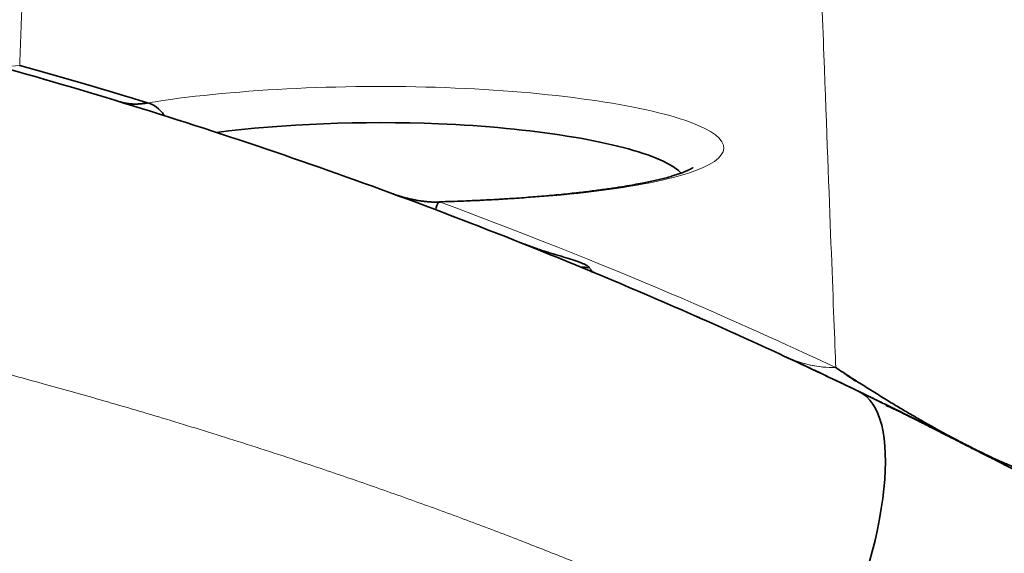
# Model space of a CAD drawing. Units: millimetres. Extents: x 162 to 831, y 19 to 588.
# Drawn here: x 340 to 347, y 33 to 36 of the extents above; entities that cross this region are included whole.
import ezdxf

# ---------------------------------------------------------------- set-up
doc = ezdxf.new("R2010")
doc.units = ezdxf.units.MM
doc.layers.add('1', color=7, linetype='Continuous', true_color=0xffffff)

msp = doc.modelspace()

# ---------------------------------------------------------------- linework, layer by layer
at = {"layer": '1', "color": 18, "linetype": 'Continuous', "lineweight": 35}
for p, q in [((340.5532478112296, 35.72830002469107), (340.5568071403841, 35.72726578853133)), ((340.5617655556782, 35.72582068087737), (340.5547704364374, 35.72785401952969)), ((343.2939221177567, 34.80766445877909), (343.3032459572879, 34.80409584023936)), ((344.2314130851646, 34.43362807939421), (344.2342154449375, 34.43255051352565)), ((344.2354121014041, 34.43400242100996), (344.2394739916753, 34.431998844597))]:
    msp.add_line(p, q, dxfattribs=at)
for centre, major_axis, ratio, start_param, end_param in [((341.2359208065534, 35.32700626632224), (-0.04085617938042757, 0.2466389519245375), 0.6650851645010201, 5.313823416658916, 6.039083531283404), ((343.2067097960696, 34.65695580807987), (-0.006845395677379504, 0.2499062635429935), 0.1785722585737742, 6.130978035709433, 6.937648256958735), ((343.6767096982384, 34.38958897347376), (-0.09272691271602053, -0.2321674388413576), 0.4652623655497858, 3.141592653583074, 3.234047108132303), ((344.1603242699032, 34.21751695039804), (-0.2288562032267495, 0.1006222552154182), 0.997804239370826, 4.935760013745488, 5.177554424150903), ((345.1483156153243, 31.82973006035064), (-0.8703949632899513, -1.800670044144536), 0.3263768906765438, 1.669817552087999, 3.141592653589788), ((346.8369491020637, 32.99640890870992), (0.09223822465073417, 0.1774601642997118), 0.8432944315335066, 0, 0.09106189031507274)]:
    msp.add_ellipse(centre, major_axis=major_axis, ratio=ratio, start_param=start_param, end_param=end_param, dxfattribs=at)
at = {"layer": '1', "color": 8, "linetype": 'Continuous', "lineweight": 18}
for centre, major_axis, ratio, start_param, end_param in [((345.8647445917931, 34.58860063264058), (0.3369524643756086, 0.7255777261956188), 0.9862605804078352, 3.141592653589793, 3.58165878977078), ((345.8647417813871, 34.58867058067263), (-0.3369431499265275, -0.7255820516782302), 0.9862568362961941, 0, 0.3402865944046882)]:
    msp.add_ellipse(centre, major_axis=major_axis, ratio=ratio, start_param=start_param, end_param=end_param, dxfattribs=at)
for points, knots in [([(345.864744591784, 33.79058408185202), (345.8575665778358, 33.97036181271596), (345.8475943495185, 34.2271952602846), (345.8220614641458, 34.89733588854442), (345.8065008070903, 35.31064428588961), (345.7697910642414, 36.29550924122983), (345.7486419784478, 36.8670669698212), (345.7007553781225, 38.16957878964102), (345.6740178635907, 38.90053399528978), (345.6149544057891, 40.52232843034557), (345.5826284625193, 41.41316870755887), (345.5123881472413, 43.35452793131721), (345.4744737752333, 44.40504784835032), (345.3930566024791, 46.66483766508526), (345.349553801733, 47.87410844704672), (345.2569597715025, 50.44972014050082), (345.2078685420181, 51.81606183497514), (345.1559830981647, 53.25971057334819)], [0, 0, 0, 0, 0.125, 0.125, 0.25, 0.25, 0.375, 0.375, 0.5, 0.5, 0.625, 0.625, 0.75, 0.75, 0.875, 0.875, 1, 1, 1, 1]), ([(340.6917077246154, 44.45004651040308), (340.6908197640822, 44.42559924273271), (340.6890439765048, 44.37670838260367), (340.6863910916416, 44.30367491977979), (340.6837463648961, 44.23087020234682), (340.6811105567029, 44.15831560448294), (340.6784834633502, 44.08600545115559), (340.67586513941, 44.01394131276945), (340.6732555702631, 43.94212281801643), (340.6706547598258, 43.87055011501052), (340.6680627070491, 43.79922321197791), (340.6654794122139, 43.72814215387939), (340.6629048752449, 43.65730697509567), (340.6603390961624, 43.58671771210314), (340.6577820749609, 43.51637440007875), (340.6552338116418, 43.44627707381013), (340.6526943062049, 43.37642576745225), (340.6501635586501, 43.3068205145935), (340.6476415689775, 43.23746134823818), (340.645128337187, 43.16834830081218), (340.6426238632787, 43.09948140416181), (340.6401281472526, 43.03086068955491), (340.6376411891086, 42.96248618768094), (340.6351629888468, 42.89435792865177), (340.6326935464671, 42.82647594200195), (340.6302328619697, 42.75884025668925), (340.6277809353543, 42.69145090109521), (340.6253377666212, 42.6243079030255), (340.6229033557702, 42.55741128971053), (340.6204777028013, 42.4907610878059), (340.6180608077146, 42.42435732339283), (340.6156526705101, 42.35820002197871), (340.6132532911877, 42.29228920849754), (340.6108626697476, 42.22662490731048), (340.6084808061895, 42.16120714220622), (340.6061077005136, 42.09603593640171), (340.6037433527199, 42.03111131254237), (340.6013877628084, 41.96643329270272), (340.599040930779, 41.90200189838696), (340.5967028566317, 41.83781715052937), (340.5943735403667, 41.77387906949468), (340.5920529819838, 41.7101876750789), (340.589741181483, 41.64674298650939), (340.5874381388645, 41.58354502244586), (340.585143854128, 41.52059380098036), (340.5828583272738, 41.45788933963817), (340.5805815583016, 41.39543165537815), (340.5783135472117, 41.33322076459314), (340.5760542940039, 41.27125668311074), (340.5738037986783, 41.2095394261935), (340.5715620612348, 41.14806900853976), (340.5693290816735, 41.08684544428381), (340.5671048599943, 41.02586874699668), (340.5648893961974, 40.96513892968643), (340.5626826902825, 40.90465600479887), (340.5604847422499, 40.84441998421797), (340.5582955520994, 40.78443087926631), (340.556115119831, 40.72468870070578), (340.5539434454449, 40.6651934587378), (340.5517805289408, 40.60594516300418), (340.5496263703189, 40.54694382258738), (340.5474809695792, 40.48818944601111), (340.5453443267217, 40.42968204124087), (340.5432164417463, 40.37142161568458), (340.5410973146531, 40.31340817619271), (340.538986945442, 40.25564172905936), (340.5368853341131, 40.19812228002223), (340.5347924806663, 40.14084983426361), (340.5327083851017, 40.08382439641063), (340.5306330474193, 40.02704597053582), (340.528566467619, 39.97051456015771), (340.5265086457009, 39.9142301682413), (340.5244595816649, 39.85819279719863), (340.5224192755111, 39.80240244888925), (340.5203877272395, 39.74685912462084), (340.51836493685, 39.69156282514967), (340.5163509043427, 39.63651355068112), (340.5143456297175, 39.58171130087025), (340.5123491129745, 39.52715607482234), (340.5103613541137, 39.47284787109352), (340.508382353135, 39.41878668769098), (340.5064121100385, 39.3649725220739), (340.5044506248241, 39.31140537115373), (340.5024978974919, 39.25808523129485), (340.5005539280418, 39.20501209831505), (340.4986187164739, 39.1521859674861), (340.4966922627881, 39.09960683353428), (340.4947745669846, 39.04727469064093), (340.4928656290631, 38.99518953244301), (340.4909654490239, 38.94335135203354), (340.4890740268668, 38.89176014196229), (340.4871913625918, 38.8404158942363), (340.485317456199, 38.78931860032026), (340.4834523076884, 38.73846825113731), (340.4815959170599, 38.68786483706941), (340.4797482843136, 38.63750834795793), (340.4779094094494, 38.58739877310424), (340.4760792924674, 38.53753610127024), (340.4742579333675, 38.48792032067887), (340.4724453321498, 38.4385514190147), (340.4706414888143, 38.38942938342456), (340.4688464033609, 38.34055420051781), (340.4670600757897, 38.29192585636736), (340.4652825061006, 38.24354433650979), (340.4635136942937, 38.19540962594616), (340.461753640369, 38.14752170914247), (340.4600023443264, 38.09988057003017), (340.4582598061659, 38.05248619200693), (340.4565260258876, 38.00533855793691), (340.4548010034915, 37.95843765015157), (340.4530847389775, 37.91178345045007), (340.4513772323457, 37.86537594009992), (340.449678483596, 37.81921509983752), (340.4479884927285, 37.77330090986871), (340.4463072597432, 37.72763334986932), (340.44463478464, 37.68221239898585), (340.442971067419, 37.63703803583579), (340.4413161080801, 37.59211023850845), (340.4396699066234, 37.5474289845655), (340.4380324630488, 37.50299425104125), (340.4364037773564, 37.45880601444362), (340.4347838495461, 37.41486425075443), (340.433172679618, 37.37116893543006), (340.4315702675721, 37.3277200434021), (340.4299766134083, 37.28451754907773), (340.4283917171266, 37.24156142634055), (340.4268155787271, 37.19885164855087), (340.4252481982098, 37.15638818854656), (340.4236895755746, 37.11417101864343), (340.4221397108216, 37.07220011063585), (340.4205986039507, 37.03047543579744), (340.419066254962, 36.98899696488142), (340.4175426638555, 36.94776466812157), (340.4160278306311, 36.90677851523225), (340.4145217552888, 36.86603847540957), (340.4130244378288, 36.82554451733154), (340.4115358782508, 36.78529660915885), (340.4100560765551, 36.7452947185355), (340.4085850327414, 36.70553881258923), (340.4071227468099, 36.6660288579321), (340.4056692187606, 36.62676482066129), (340.4042244485935, 36.58774666635944), (340.4027884363085, 36.54897436009543), (340.4013611819056, 36.51044786642474), (340.3999426853849, 36.47216714939032), (340.3985329467463, 36.43413217252296), (340.39713196599, 36.39634289884204), (340.3957397431157, 36.35879929085578), (340.3943562781237, 36.32150131056297), (340.3929815710136, 36.28444891944909), (340.3916156217862, 36.24764207850448), (340.3902584304396, 36.21108074815815), (340.3889099969796, 36.17476488852873), (340.3875703213853, 36.13869445849002), (340.3862394037344, 36.10286941916029), (340.3849172437376, 36.06728972088734), (340.3836038424736, 36.03195535181052), (340.3822991959177, 35.99686615667102), (340.381003319087, 35.96202251286743), (340.3797161559501, 35.92742280796529), (340.3784379155703, 35.89307285159612), (340.3771678178926, 35.85895075786486), (340.3763283904387, 35.83640717113209), (340.3759087089586, 35.82513624378385)], [0, 0, 0, 0, 0.006286730121755544, 0.0125725151454909, 0.0188573550846248, 0.02514124995255064, 0.03142419976267176, 0.0377062045284206, 0.04398726426320913, 0.05026737898047792, 0.05654654869365083, 0.06282477341617708, 0.06910205316150052, 0.07537838794307809, 0.08165377777436539, 0.08792822266882884, 0.09420172263993963, 0.1004742777011797, 0.1067458878660292, 0.113016553147978, 0.1192862735605307, 0.125555049117177, 0.1318228798314298, 0.1380897657168113, 0.1443557067868219, 0.1506207030550167, 0.1568847545348961, 0.1631478612400279, 0.1694100231839482, 0.1756712403802044, 0.1819315128423508, 0.1881908405839577, 0.1944492236185955, 0.2007066619598273, 0.20696315562126, 0.213218704616449, 0.2194733089590166, 0.2257269686625513, 0.2319796837406635, 0.238231454206958, 0.2444822800750623, 0.2507321613586007, 0.2569810980711887, 0.2632290902264958, 0.2694761378381336, 0.2757222409197683, 0.2819673994850549, 0.2882116135476525, 0.2944548831212296, 0.3006972082194641, 0.306938588856037, 0.3131790250446202, 0.3194185167989299, 0.3256570641326502, 0.3318946670594943, 0.3381313255931782, 0.3443670397474044, 0.3506018095359092, 0.3568356349724187, 0.3630685160706745, 0.3693004528444114, 0.3755314453073907, 0.381761493473356, 0.3879905973560768, 0.3942187569693182, 0.4004459723268536, 0.4066722434424643, 0.4128975703299486, 0.4191219530030803, 0.4253453914756667, 0.4315678857615213, 0.4377894358744404, 0.444010041828258, 0.4502297036367912, 0.4564484213138707, 0.4626661948733338, 0.468883024329024, 0.4750989096947987, 0.4813138509845026, 0.48752784821201, 0.4937409013911697, 0.4999530105358809, 0.5061641756600126, 0.5123743967774489, 0.5185836739020957, 0.5247920070478418, 0.5309993962286056, 0.5372058414582845, 0.5434113427508136, 0.5496159001201072, 0.5558195135801093, 0.5620221831447417, 0.5682239088279666, 0.5744246906437265, 0.5806245286059789, 0.5868234227286963, 0.593021373025833, 0.5992183795113815, 0.6054144421993132, 0.6116095611036215, 0.6178037362383066, 0.6239969676173703, 0.6301892552548182, 0.6363805991646647, 0.6425709993609315, 0.6487604558576511, 0.6549489686688539, 0.6611365378085755, 0.6673231632908767, 0.6735088451298026, 0.6796935833394128, 0.6858773779337782, 0.6920602289269684, 0.6982421363330616, 0.7044231001661446, 0.7106031204403136, 0.7167821971696591, 0.7229603303683024, 0.7291375200503355, 0.7353137662298846, 0.7414890689210784, 0.7476634281380471, 0.7538368438949212, 0.7600093162058564, 0.7661808450849918, 0.7723514305464918, 0.7785210726045164, 0.7846897712732356, 0.7908575265668296, 0.7970243384994778, 0.8031902070853738, 0.8093551323387054, 0.8155191142736838, 0.8216821529045095, 0.8278442482454103, 0.8340054003106006, 0.8401656091143129, 0.8463248746707747, 0.8524831969942311, 0.858640576098939, 0.8647970119991375, 0.870952504709104, 0.8771070542430978, 0.8832606606153903, 0.8894133238402738, 0.895565043932029, 0.9017158209049534, 0.90786565477334, 0.9140145455515003, 0.920162493253756, 0.926309497894416, 0.9324555594878161, 0.9386006780482803, 0.944744853590163, 0.9508880861277978, 0.957030375675547, 0.9631717222477668, 0.9693121258588235, 0.9754515865230992, 0.981590104254965, 0.9877276790688049, 0.9938643109790153, 1, 1, 1, 1]), ([(343.2067097960695, 34.90415820033776), (343.9188074631853, 34.92362580234896), (344.5489370963685, 34.99565650501746), (345.1860711773893, 35.19965204834645), (345.1941521446435, 35.33072018482456), (344.5665989803899, 35.55967132647766), (343.9460116536778, 35.64973035629806), (342.5333000537101, 35.70183560616736), (341.7683475721359, 35.66092610986666), (341.2359208065533, 35.57290082088086)], [0, 0, 0, 0, 0.25, 0.25, 0.5, 0.5, 0.75, 0.75, 1, 1, 1, 1]), ([(345.8191806113194, 31.725058147866), (345.7898211831185, 31.73922428147355), (345.7297890167962, 31.76819023009669), (345.6376958045028, 31.81239870506098), (345.5414030150988, 31.85811121319846), (345.4408488047389, 31.90524352584166), (345.3360155038138, 31.95377525631235), (345.2268736931209, 32.00366486137928), (345.113396797075, 32.05487447699058), (344.995556710167, 32.10736295779255), (344.8733251000935, 32.16108780745953), (344.7466731047099, 32.21600458829431), (344.6155714855535, 32.27206704223926), (344.4799906548246, 32.32922700961419), (344.339900740346, 32.38743440337441), (344.1952716421583, 32.4466371662813), (344.0460730937544, 32.50678123132349), (343.8922747243803, 32.56781047995791), (343.7338461230748, 32.62966669857229), (343.5707569055214, 32.69228953739039), (343.4029767784977, 32.75561645379884), (343.2304756224114, 32.81958271040313), (343.0532235124912, 32.88412115537362), (342.8711909859828, 32.94916283928958), (342.6843483671239, 33.01463439285504), (342.4926687397856, 33.08046790888828), (342.20338556921, 33.17774538283702), (341.8272617740126, 33.29990594671177), (341.3749505863823, 33.43996014155085), (340.9526235892331, 33.56477003789988), (340.5609434279748, 33.67545792214721), (340.2004776748046, 33.77306850446371), (339.8717162592557, 33.85858362174974), (339.5750776179443, 33.93291123558441), (339.310917060055, 33.99688322723684), (339.079532187865, 34.05124511978168), (338.8811725655962, 34.0966682319476), (338.7160340040469, 34.13369755443463), (338.5601119376202, 34.16823982649306), (338.4021779604599, 34.20272658421185), (338.2308925777583, 34.23919177378091), (338.0592665695954, 34.27488002259571), (337.8872915122317, 34.3097659832581), (337.7149673983972, 34.34385272236854), (337.5422925456369, 34.37713556258741), (337.3692657193878, 34.40961190000343), (337.1958855637803, 34.44127857209263), (337.0221507542482, 34.47213256341173), (336.8480599566079, 34.50217081637906), (336.6736118380297, 34.53139028201353), (336.498805064095, 34.55978790632844), (336.3236382995835, 34.58736063398045), (336.1481102082615, 34.61410540729131), (335.9722194529356, 34.64001916650972), (335.795964695441, 34.66509884974405), (335.6193445966276, 34.68934139296947), (335.4423578164211, 34.71274373006791), (335.2650030135832, 34.73530279266133), (335.0872788466024, 34.75701551074009), (334.909183970359, 34.77787881031313), (334.730734565618, 34.79788765807454), (334.5520153117481, 34.81703004745002), (334.3731194826307, 34.83528684493816), (334.1941282850157, 34.85265173335681), (334.0150573103888, 34.86912378266607), (333.8359157492559, 34.88470319592132), (333.6567127727404, 34.89939005093152), (333.477457566057, 34.91318445942045), (333.2981593195548, 34.9260865244039), (333.1188272311234, 34.93809635160401), (332.9394705055552, 34.94921404639203), (332.7600983547239, 34.95943971460977), (332.5807199975459, 34.96877346233921), (332.4013446599876, 34.97721539600364), (332.2219815751106, 34.98476562219368), (332.0426399829189, 34.99142424826164), (331.8633291309583, 34.99719138011992), (331.6840582721072, 35.0020671304475), (331.5048366728444, 35.00605158808669), (331.3256735824417, 35.00914493217044), (331.1465783478803, 35.01134700651619), (330.9675599853334, 35.01265890678746), (330.6281196658609, 35.01345216504401), (330.1287308621036, 35.00885669045582), (329.4701524899326, 34.99090021162631), (328.8134981990885, 34.9610552041071), (328.1587669958151, 34.91935765979493), (327.5059569656108, 34.86581684393197), (326.8548741001991, 34.80048673888214), (326.2054628816437, 34.7231945007678), (325.5580755741107, 34.63405010654493), (324.9136219109706, 34.53344461114324), (324.273357138507, 34.42171212111278), (323.6384989743195, 34.29930784614214), (323.1619244884045, 34.19838487582737), (322.831441465517, 34.12476731042339), (322.6355371171044, 34.08038334739008), (322.4132398275902, 34.02879999661316), (322.1647981303132, 33.96956048268353), (321.8904999829576, 33.90211106724557), (321.5906590751539, 33.82585455692626), (321.2656183521611, 33.74013448614472), (320.915747878732, 33.6442418018207), (320.5414450399105, 33.53741273162154), (320.1431312604851, 33.41883735261236), (319.721260807111, 33.28763244025757), (319.3178671494474, 33.15647982637947), (318.945532327037, 33.03032803653136), (318.6165010354378, 32.91468669752659), (318.3021682605856, 32.80039125868355), (318.0023418191083, 32.68780009550085), (317.7168334421785, 32.57727257729249), (317.4454659247136, 32.46914582535481), (317.1880710403123, 32.36374098966633), (316.9444899481095, 32.26136177072472), (316.7145724390596, 32.16229594366956), (316.4981783617469, 32.06681242612817), (316.2951720563661, 31.97517212466994), (316.1054406058294, 31.88759200307899), (315.9288382193647, 31.80437136262784), (315.8158029862665, 31.74980945635706), (315.7613174216866, 31.72350937109836)], [0, 0, 0, 0, 0.003267072521961597, 0.006680288174665073, 0.01023998004615745, 0.01394632980586978, 0.01779940284864116, 0.02179926041695458, 0.0259459590733745, 0.03023955014311203, 0.0346800791333083, 0.03926758513494502, 0.04400210021278789, 0.04888364878852486, 0.05391224702207344, 0.05908790219605047, 0.06441061210838597, 0.06988036447824203, 0.07549713637053376, 0.08126089364461588, 0.08717159043295342, 0.09322916865593713, 0.09943355757933903, 0.1057846734213264, 0.1122824190163698, 0.1189266835438372, 0.1257173423296095, 0.142265493056615, 0.1577004908913748, 0.1720219439819959, 0.1852300387858959, 0.1973253793148242, 0.2083088515220912, 0.218181510964968, 0.2269444915664766, 0.234598933116443, 0.2411459251054023, 0.2465864646255453, 0.2509214265879185, 0.2565387587722451, 0.2621573923032652, 0.2677777569452833, 0.2734000711340525, 0.2790245557321668, 0.2846514340130391, 0.2902809316439951, 0.2959132766684728, 0.3015486994873391, 0.3071874328393202, 0.3128297117805582, 0.3184757736632942, 0.3241258581136852, 0.3297802070087709, 0.3354390644525855, 0.3411026767514402, 0.346771292388374, 0.3524451619967959, 0.3581245383333245, 0.3638096762498426, 0.3695008326647815, 0.3751982665336506, 0.3809005611352526, 0.386601428686644, 0.3923002049517477, 0.3979968469656535, 0.4036913110665765, 0.4093835529372455, 0.4150735276464377, 0.4207611896906543, 0.4264464930359506, 0.4321293911599185, 0.4378098370938333, 0.443487783464962, 0.4491631825390483, 0.4548359862629718, 0.4605061463075925, 0.4661736141107843, 0.4718383409206626, 0.477500277839017, 0.4831593758649485, 0.4888155859387248, 0.494468858985854, 0.5001191459613881, 0.520972016991231, 0.5417757107355228, 0.5625423347985316, 0.5832838497121047, 0.6040121170124263, 0.6247388790152332, 0.6454931571521278, 0.6662772935565137, 0.687060812201336, 0.7078131537261688, 0.7285038052172194, 0.7491024183491674, 0.7546730690363431, 0.7611305999940926, 0.7684734244761597, 0.7767000003434886, 0.785808941335465, 0.7957991319184351, 0.8066698508966397, 0.8184209026930139, 0.8310527549757359, 0.8445666810949973, 0.8589649055924938, 0.8742507508530682, 0.8861426151878841, 0.8975856925313722, 0.9085810533955272, 0.919129397618723, 0.9292311013594319, 0.9388862608769513, 0.948094733230242, 0.9568561740393788, 0.9651700724663218, 0.9730357835840889, 0.9804525583180255, 0.9874195711626594, 0.9939359459075513, 1, 1, 1, 1])]:
    msp.add_open_spline(points, degree=3, knots=knots, dxfattribs=at)
at = {"layer": '1', "color": 18, "linetype": 'Continuous', "lineweight": 35}
for points, knots in [([(315.5615274408639, 33.62872552565504), (316.1671462159626, 33.92157315905816), (316.7786159197141, 34.19568860918699), (318.0129242120117, 34.70719731315739), (318.6357427032432, 34.94463536237622), (319.5783514588516, 35.27357542020005), (319.893953939112, 35.37867986241689), (320.3694483456747, 35.52954245458811), (320.5283072385296, 35.578701137497), (320.8468512444579, 35.67478491884869), (321.3258209947668, 35.81553872382831), (321.8077469564541, 35.94604100921121), (322.2909831313262, 36.06953243513684), (322.4523485166712, 36.10953699157692), (322.7748769601284, 36.18710552601068), (324.2257688938436, 36.52526477355902), (325.6722318967402, 36.76604729722384), (327.5951135516611, 36.97808573374827), (328.5551207107598, 37.05685040018029), (329.6725163426943, 37.10241330651169), (330.2305481974146, 37.11378068857093), (330.509396042076, 37.11663182124961), (330.6487777453456, 37.11735185934053), (330.71845801746, 37.11753582220651), (330.7532955055511, 37.11758383029661), (330.7707135866364, 37.11759685337028), (330.7794224640776, 37.11760058533112), (330.7831548052443, 37.11760158800489), (330.7856430249416, 37.11760212385262), (330.7869278099608, 37.11760232990047), (331.4042838368842, 37.11766948070046), (332.0264419808753, 37.10147821026887), (332.8117463298028, 37.05960339639225), (332.9691745594153, 37.0501488930938), (333.2850058314169, 37.02900780894623), (333.7600765837897, 36.99396719237752), (334.238076466232, 36.94890994635463), (334.716578459459, 36.89713907402349), (334.8761569480528, 36.87876212050087), (335.1952517252744, 36.83976958199196), (335.6739101364784, 36.77794319792767), (336.7908457547206, 36.61014332321969), (337.7481692535588, 36.42536476455092), (339.0242715879618, 36.14154784704394), (339.6621730973985, 35.98097114050984), (340.9372648141153, 35.62096815852485), (341.5744455462033, 35.42150708424461), (342.8475839131191, 34.98185573383739), (343.4835558814772, 34.74171809940189), (344.4361448956287, 34.34930613117538), (344.7534443451257, 34.21312696990412), (345.2289829173399, 34.00055576073012), (345.3873753740443, 33.92833230935862), (345.7035218799745, 33.78130248397473), (345.8613076646091, 33.70648439545265), (346.0187105786146, 33.6304001044949)], [0, 0, 0, 0, 0.06250000000000216, 0.06250000000000216, 0.1250000000000043, 0.1250000000000043, 0.1562500000000055, 0.1562500000000055, 0.1718750000000057, 0.1718750000000057, 0.1875000000000061, 0.2187500000000068, 0.2187500000000068, 0.2343750000000071, 0.2343750000000071, 0.2500000000000074, 0.3750000000000101, 0.3750000000000101, 0.4375000000000113, 0.4687500000000119, 0.4843750000000122, 0.4921875000000124, 0.4960937500000125, 0.4980468750000125, 0.4990234375000125, 0.4995117187500126, 0.4997558593750126, 0.4998779296875126, 0.4998779296875126, 0.5000000000000125, 0.5000000000000125, 0.5625000000000111, 0.5625000000000111, 0.5781250000000108, 0.5781250000000108, 0.5937500000000104, 0.6250000000000099, 0.6250000000000099, 0.6406250000000095, 0.6406250000000095, 0.6562500000000092, 0.6875000000000084, 0.7500000000000071, 0.7500000000000071, 0.8125000000000057, 0.8125000000000057, 0.8750000000000043, 0.8750000000000043, 0.9375000000000029, 0.9375000000000029, 0.9687500000000019, 0.9687500000000019, 0.984375000000001, 0.984375000000001, 1, 1, 1, 1]), ([(340.5344235882767, 35.73381858383397), (340.5344874874065, 35.73380006139371), (340.5355149051146, 35.73350223712654), (340.5398830614697, 35.73223563536821), (340.5462277978806, 35.73039467542996), (340.5519633939464, 35.72872908191884), (340.5547490533834, 35.72791975587169), (340.5555603593245, 35.72768401174995)], [0, 0, 0, 0, 0.2467714620758879, 0.5169930669238414, 0.7897965261254923, 0.9405355396911345, 1, 1, 1, 1]), ([(341.0513228930888, 35.57963882659921), (341.0542012096712, 35.5787821828272), (341.0599411640709, 35.57707385921262), (341.0687105054084, 35.57480632250135), (341.0775577851653, 35.57276354376682), (341.0864902138042, 35.57096466433009), (341.0954980889169, 35.56940281711105), (341.1045762888481, 35.56807772057653), (341.1137185775311, 35.56698703337745), (341.1229191278072, 35.56612865922687), (341.1321721279584, 35.56550014542993), (341.1414718964871, 35.56509885355926), (341.150812861065, 35.56492192466014), (341.1601895742701, 35.56496630320913), (341.169596713892, 35.56522873166126), (341.1790291053148, 35.56570580542959), (341.1884816686626, 35.56639381893127), (341.1979496388811, 35.5672893799439), (341.2074277770728, 35.56838719100669), (341.2169133001263, 35.56968828065953), (341.2263950951445, 35.57116969663434), (341.2327534079084, 35.57232549932917), (341.2359195900083, 35.57290104223485)], [0, 0, 0, 0, 0.05320719898072342, 0.106106082194992, 0.1586910928711662, 0.2109568063641011, 0.2628979393584885, 0.3145093587729312, 0.3657860903545427, 0.4167233269588838, 0.4673164365068054, 0.5175609696163741, 0.5674526669063489, 0.6169874659703322, 0.6661615080222558, 0.7149711442158329, 0.7634129416393733, 0.8114836889936037, 0.8591804019547215, 0.9065003282320253, 0.9534409523265924, 1, 1, 1, 1]), ([(341.6982519735257, 35.37465744678185), (342.1388031924325, 35.43066489431934), (342.6822239267693, 35.45335968952723), (343.8219541323098, 35.40616768887406), (344.3757707538225, 35.31593253163216), (344.7315181607606, 35.17016377474256), (344.7862630599576, 35.1378746233883), (344.8201335768209, 35.10527496600888)], [0, 0, 0, 0, 0.3886348370543371, 0.3886348370543371, 0.869692963012803, 0.869692963012803, 1, 1, 1, 1]), ([(344.9049726390907, 35.1371255641836), (344.9048853368806, 35.13711718808902), (344.9028600953679, 35.13565973012455), (344.8947619859154, 35.13074476324108), (344.8812425593027, 35.1236289941203), (344.8627485792783, 35.11507793782583), (344.8388705222969, 35.1053659872162), (344.8113601291253, 35.09541784254393), (344.7814957334073, 35.08568046421528), (344.7491676361228, 35.07608758415412), (344.714732388295, 35.06671425389226), (344.6776494547869, 35.05740648268785), (344.6379476395215, 35.04818752917406), (344.5955330326218, 35.03905057042226), (344.5479433399329, 35.02952349398192), (344.4914030822624, 35.01905330692361), (344.4217572358829, 35.00726091231935), (344.3410194306841, 34.99492187801912), (344.2494247277008, 34.98235711445791), (344.1474030265667, 34.96986167555423), (344.0304493190947, 34.95724917242585), (343.9074767575638, 34.9457761514352), (343.7804450081078, 34.9355739987653), (343.651350188762, 34.92670133740524), (343.5111014580741, 34.91869416274319), (343.3595042295795, 34.91182145818559), (343.2538672782766, 34.90830425955916), (343.1991229121433, 34.90680714796049)], [0, 0, 0, 0, 0.03157003449114805, 0.06262868525797644, 0.09059532455871462, 0.1227513518535, 0.1569772463289595, 0.1894110500940453, 0.2199567883761287, 0.2488520405044657, 0.2774929435976198, 0.3060806489092284, 0.3346153006597796, 0.3630956018770274, 0.3919025931443503, 0.4254482764918491, 0.4650045353666749, 0.5105924199923859, 0.5554458806063987, 0.604941446635255, 0.6590852277091683, 0.717880913609081, 0.7682742814036526, 0.8216560588465764, 0.8780430607937691, 0.937469759153117, 1, 1, 1, 1]), ([(343.2067097959653, 34.90416503643431), (343.2023671365091, 34.90410751655236), (343.1936416010296, 34.90399194410747), (343.180471725551, 34.90410281992453), (343.1671718178996, 34.90442408984511), (343.1537445965864, 34.90497983085374), (343.1401953725356, 34.9057675651436), (343.126528923304, 34.90679184806351), (343.1127503360101, 34.90805513356825), (343.0988647716027, 34.90956024517172), (343.084877521541, 34.91130969478492), (343.0707939844826, 34.91330585793628), (343.0566196641421, 34.91555091674086), (343.0423601608279, 34.91804686622437), (343.0280211642675, 34.92079550406683), (343.0136084451836, 34.92379842440185), (342.9991278481966, 34.92705701429576), (342.9845852783311, 34.93057243750093), (342.9699867098833, 34.93434566946882), (342.9553381092616, 34.9383773404945), (342.9406456813157, 34.94266830595367), (342.925914892578, 34.94721747278545), (342.9111541120154, 34.9520299895984), (342.8963608164248, 34.95708630946928), (342.8865396166203, 34.96065466124738), (342.8816104776762, 34.9624455729553)], [0, 0, 0, 0, 0.03941160899001728, 0.07918820161041341, 0.1193317646934759, 0.1598439820070873, 0.2007262444217065, 0.2419796602637894, 0.2836050658378602, 0.3256030361002205, 0.367973895469678, 0.4107177287609733, 0.4538343922279254, 0.4973235247037453, 0.5411845588262577, 0.585416732335951, 0.6300190994350366, 0.6749905421952828, 0.7203297820019456, 0.7660353910209113, 0.8121058036760614, 0.8585393281220838, 0.9053341576987715, 0.9524883823512549, 1, 1, 1, 1]), ([(343.7704586396421, 34.62255838971328), (343.7711784018647, 34.62227193230288), (343.772584853754, 34.62171217999381), (343.7746960512168, 34.62087382591167), (343.7767462312719, 34.62006118626695), (343.7787386290358, 34.61927310588928), (343.7806724817197, 34.61850987521728), (343.7825480200984, 34.61777142478657), (343.7843652318064, 34.61705777250874), (343.7861241707204, 34.61636891169614), (343.7878248861934, 34.61570483656974), (343.7894674489097, 34.6150655327943), (343.7910519575141, 34.61445097495085), (343.7925785571234, 34.61386111970447), (343.7940474627521, 34.61329589728473), (343.7954589970636, 34.61275519791475), (343.7968136152231, 34.61223886374634), (343.7981119706963, 34.61174666620344), (343.799354724227, 34.61127838138628), (343.8005427942522, 34.61083369777575), (343.8016752762869, 34.61041300141403), (343.8027542732208, 34.61001553419381), (343.8037655494751, 34.60964669548258), (343.8047506988723, 34.60929071432111), (343.8053207271533, 34.60908937017588), (343.8058595852373, 34.60889616668099), (343.8062534584043, 34.60875210048317), (343.8067415864404, 34.60857286490346), (343.8073543969658, 34.60834705808173), (343.8080861911199, 34.60807706064482), (343.8089408853026, 34.60776155020427), (343.8099175749613, 34.60740108132944), (343.8110167818246, 34.60699568443238), (343.8122384664412, 34.60654563127194), (343.8135827651909, 34.60605115110568), (343.81504976548, 34.60551251707071), (343.8166395830854, 34.6049300163047), (343.8183523386533, 34.60430395893873), (343.8201881646272, 34.60363467541397), (343.822147202397, 34.60292251758752), (343.8242296023913, 34.60216785872282), (343.8264355233183, 34.60137109381871), (343.8287651317174, 34.60053263982644), (343.8312186014746, 34.59965293588614), (343.8337961133607, 34.59873244355495), (343.8364978546883, 34.59777164700165), (343.8393240185366, 34.59677105332229), (343.8422748047598, 34.59573119235482), (343.8453504138722, 34.59465261848661), (343.8485510692921, 34.59353590452198), (343.8518769268993, 34.59238166708907), (343.8553284310818, 34.59119046706893), (343.858904905471, 34.58996320413974), (343.8671195641102, 34.58716163288282), (343.8798367008132, 34.58289427251631), (343.896759541955, 34.57734693397656), (343.9134345007045, 34.57199517492894), (343.9298483372406, 34.56682395659311), (343.9667531970352, 34.55538110721442), (344.0205865735246, 34.53934571871999), (344.0675017725408, 34.52511785863233), (344.0957907999812, 34.5160338335688), (344.1097800297497, 34.51140894047997), (344.1228551027029, 34.50692699648556), (344.1350166308277, 34.50257783008622), (344.146260756609, 34.49835471161687), (344.1565853881586, 34.49425391578651), (344.1659884777654, 34.4902748674674), (344.1744685084111, 34.48642011239235), (344.1820242098226, 34.4826953948473), (344.1886553158174, 34.4791094690173), (344.1943600840445, 34.47567485380092), (344.1991448950395, 34.47240505785229), (344.2029888512114, 34.46932497736793), (344.2059769392985, 34.46643195509984), (344.2071910235296, 34.46470850260097), (344.2077991105074, 34.4638452931179)], [0, 0, 0, 0, 0.003966877601704082, 0.007751480034057339, 0.01135460437350373, 0.01477717701743509, 0.01802028171203047, 0.02108519531293863, 0.02397343385544674, 0.0266868125016219, 0.02922752433438603, 0.03159824495325297, 0.03380227259768556, 0.03584371728832015, 0.03772775727477937, 0.03946098635187731, 0.04105187908182216, 0.04251139629483493, 0.04385372602437713, 0.04509707989560222, 0.04626431715156872, 0.04738297876236931, 0.04848426181094745, 0.04960082651834859, 0.05076405176913212, 0.05104079105996114, 0.05142367885867365, 0.05195561995087432, 0.05265252255631912, 0.0535212895960852, 0.05456543085237649, 0.05578695528616301, 0.05718711843933254, 0.05876675980302121, 0.06052647181479669, 0.06246669169894507, 0.06458775471931773, 0.06688992672477313, 0.06937342492019458, 0.07203843161239384, 0.07488510358960537, 0.07791357869158069, 0.08112398051567739, 0.08451642185396481, 0.08809100724518107, 0.09184783489691783, 0.09578699815087294, 0.09990858661107029, 0.1042126870195118, 0.1086993839398966, 0.1133687602934805, 0.1182208977796445, 0.1232558772054358, 0.1284737787425495, 0.1529262841189377, 0.1775728252949726, 0.202426542211696, 0.2275004437891319, 0.2528073652560849, 0.3760112831728438, 0.5016849928299348, 0.5355723859934584, 0.5692650067115247, 0.6027846627865692, 0.636153633022151, 0.6693946319619558, 0.7025307751345005, 0.735585543748924, 0.7685827477569783, 0.8015464861838475, 0.8345011036359253, 0.8674711419151169, 0.900481285711302, 0.9335563014037723, 0.9667209680825247, 1, 1, 1, 1]), ([(344.1415334738529, 34.47065961599433), (344.1413860908861, 34.47072045106268), (344.1410920053767, 34.47084184034161), (344.140396892702, 34.47112874506737), (344.1395167016271, 34.47149201502031), (344.1384333673173, 34.47193908728889), (344.1371516898065, 34.47246795723917), (344.1356703805982, 34.47307912894536), (344.1339897715229, 34.47377243338191), (344.1322561127672, 34.4744875107915), (344.1310443494486, 34.47498724588354), (344.1304996556108, 34.47521186265025)], [0, 0, 0, 0, 0.1159290437351526, 0.2313228769001738, 0.3462076428515941, 0.4606098329815427, 0.5745562740618892, 0.6880741146103568, 0.8011908100405546, 0.9139341069412692, 1, 1, 1, 1]), ([(344.2379077486882, 34.43071069452136), (344.2335296975061, 34.43253313407196), (344.2291516368955, 34.43435453280336), (344.2072612867611, 34.44345632521636), (344.1897488560066, 34.45072111483816), (344.1620020593619, 34.46220507143626), (344.1517677920955, 34.46643517707596), (344.1415334738476, 34.47065961599646)], [0, 0, 0, 0, 0.136284920344797, 0.136284920344797, 0.681424602042169, 0.681424602042169, 1, 1, 1, 1]), ([(344.9232275488989, 34.1368858471946), (344.9307558208661, 34.13356227375414), (344.945760372836, 34.12693171300923), (344.9679669102582, 34.11709995975252), (344.9826090205101, 34.11060518399819), (344.9898511908279, 34.10738985200058)], [0, 0, 0, 0, 0.3339031089243084, 0.668864364973973, 1, 1, 1, 1]), ([(345.5474674667486, 33.85421504522101), (345.5651834274324, 33.84596600861695), (345.6008399139567, 33.82933029423894), (345.6544158106096, 33.80423724002068), (345.708714323, 33.77868904067899), (345.747934378063, 33.76018340160351), (345.7690108987545, 33.75017999752332), (345.7718054418349, 33.7488529496414)], [0, 0, 0, 0, 0.2330000219200443, 0.470870002758773, 0.7136099508660003, 0.9620013636989081, 1, 1, 1, 1]), ([(345.5758945170426, 33.84070616747846), (345.5807005327618, 33.83846671107947), (345.6060956999672, 33.82662647380926), (345.6517265388326, 33.80526649728039), (345.7124390704778, 33.77671406220898), (345.7722511637949, 33.74844292597697), (345.8311704150869, 33.72045893564118), (345.8891973864071, 33.69276666423414), (345.9463351455782, 33.66537059780919), (346.0025835278704, 33.63827639393155), (346.0579524748667, 33.61148478650645), (346.1183273283647, 33.58214083473034), (346.1840013019638, 33.55005881366706), (346.2502883695747, 33.51749086636227), (346.292782613176, 33.49650533049581), (346.3115275273328, 33.48722740657102)], [0, 0, 0, 0, 0.01912923511324323, 0.1011221645052349, 0.1822269187934377, 0.2624435210475353, 0.3417719943232829, 0.4202123617204732, 0.4977646464377027, 0.5744288718304675, 0.6502050614710162, 0.7250932392083597, 0.8234818279702085, 0.9220151882924073, 1, 1, 1, 1]), ([(346.000397463677, 33.69836317951728), (345.9966618642017, 33.70082955294188), (345.9859399697957, 33.70793096896286), (345.9682742268793, 33.71974005436265), (345.9474303829955, 33.73384776414821), (345.9266490827999, 33.74809261376316), (345.9059358098327, 33.76248196222265), (345.8852839850297, 33.77700792185356), (345.8715924769168, 33.78680872784807), (345.8647417391987, 33.79171269830487)], [0, 0, 0, 0, 0.08142613720617004, 0.2339646635817418, 0.3867256836147477, 0.5397094619271088, 0.6929162636741777, 0.8463463544175006, 1, 1, 1, 1]), ([(346.0187105786146, 33.6304001044949), (346.0289624194031, 33.62544108441884), (346.0494049462976, 33.61555262600761), (346.0798614654917, 33.60077390995636), (346.1100491420304, 33.58609242559866), (346.139960170211, 33.57150954393505), (346.1695969827974, 33.55702589035662), (346.1989592978578, 33.54264227565512), (346.2280475585379, 33.52835944888184), (346.2568620193311, 33.51417816309059), (346.2854029885617, 33.50009915798412), (346.3136707638023, 33.48612316462182), (346.3416656488318, 33.47225090427667), (346.3693879489296, 33.45848308884878), (346.3968379719592, 33.44482042084808), (346.4240160278935, 33.4312635935013), (346.4509224287659, 33.41781329082043), (346.4775574884818, 33.40447018769372), (346.5039215227116, 33.39123494994928), (346.5300148487385, 33.37810823443759), (346.5558377853008, 33.36509068911607), (346.5813906524919, 33.35218295311033), (346.6066737715967, 33.33938565678726), (346.6316874650508, 33.32669942183842), (346.6564320558975, 33.31412486134963), (346.680907869152, 33.30166257989905), (346.7051152262591, 33.28931317346807), (346.7290544649813, 33.27707723012271), (346.7527258649465, 33.26495532790598), (346.7761299231527, 33.25294804286308), (346.8490651226963, 33.2154593222341), (346.9683319211113, 33.15369476468485), (347.1264682399242, 33.07061134721653), (347.2757259327715, 32.99224326966554), (347.4002830668152, 32.92683191143371), (347.5026323191903, 32.87308596326399), (347.5846430753985, 32.83001968233921), (347.659893159429, 32.79050377432867), (347.7283655086412, 32.75454700520154), (347.7900598066557, 32.72214959268169), (347.8327364967877, 32.69973885924769), (347.8606630006851, 32.68507386494834), (347.8766282282238, 32.67669007395744), (347.8917337859884, 32.66875771980526), (347.9059795194156, 32.66127688364559), (347.9193654546556, 32.65424755174926), (347.9318915706629, 32.64766973516718), (347.9435578602607, 32.64154343766816), (347.9543643131921, 32.63586866463841), (347.9643109238363, 32.63064541902963), (347.9733976776852, 32.62587370846028), (347.9816245981141, 32.62155352065545), (347.9889915734369, 32.61768491426459), (347.995499001547, 32.61426768034272), (348.0011453845304, 32.6113026054867), (348.0059363129226, 32.60878675394873), (348.009850887773, 32.60673110035683), (348.0129672838729, 32.6050945929247), (348.0143162751494, 32.60438619958209), (348.0149914231414, 32.6040316603415)], [0, 0, 0, 0, 0.009485955581106964, 0.0189153251682741, 0.02828864901170657, 0.03760647903875512, 0.04686937901698406, 0.05607792460012162, 0.0652327034462937, 0.07433431529015662, 0.08338337202583011, 0.09238049779631462, 0.1013263290610417, 0.1102215146551878, 0.1190667158752081, 0.1278626065204453, 0.1366098729632703, 0.1453092141713624, 0.1539613417710706, 0.1625669800689284, 0.1711268660653906, 0.1796417494871609, 0.1881123927900691, 0.1965395711526155, 0.2049240724528735, 0.2132666972615557, 0.2215682588104351, 0.2298295829168002, 0.2380515079515267, 0.2462348847747489, 0.2543805766296575, 0.3150896871050659, 0.3760413861430239, 0.4376250398286588, 0.500192732910256, 0.5427745237861566, 0.5849519041713979, 0.6268419971477843, 0.6685643452849112, 0.7102399346628273, 0.7519901578603837, 0.7659837589890217, 0.7799265122958112, 0.7938230764720527, 0.8076781568069722, 0.821496500965403, 0.8352828945662264, 0.8490421565645067, 0.8627791344698221, 0.876498699412571, 0.890205741087565, 0.9039051626006082, 0.9176018752369995, 0.9313007932001471, 0.9450068283193094, 0.9587248847780039, 0.9724598538840845, 0.9862166089050876, 1, 1, 1, 1]), ([(346.9213022002063, 33.17629068551096), (346.920091407012, 33.17690702431621), (346.8946049507415, 33.18987500559743), (346.8429045127243, 33.21593779747816), (346.7655376213783, 33.25507623452019), (346.6854933154384, 33.29584745825982), (346.6082269956096, 33.3354983513331), (346.5402280323636, 33.3701686093323), (346.4837783763384, 33.39883368757647), (346.4432510063975, 33.41931531872716), (346.4148661119935, 33.43360858440313), (346.3954465993469, 33.44336284236049), (346.3780004890396, 33.4521020268936), (346.3620589064882, 33.46006689719376), (346.3474902000072, 33.46732026987327), (346.332821613327, 33.47462065943367), (346.3175086849176, 33.48215660425981), (346.3002939431371, 33.49053411631755), (346.2813465461699, 33.49968012025808), (346.2613643123545, 33.50922213068532), (346.2417082157623, 33.51846542550167), (346.2239609280221, 33.52659500997011), (346.2098964805105, 33.53269237260891), (346.2030581601117, 33.53516444755483), (346.2016810620018, 33.53519423225425), (346.2015565961782, 33.53501987916111)], [0, 0, 0, 0, 0.003093423711446833, 0.06511480298828304, 0.1320727486187495, 0.2040991889149747, 0.2788161484542103, 0.3466421025138187, 0.4066971803590489, 0.4590138303833168, 0.4854364084360112, 0.5094027351687704, 0.5319658716071645, 0.5534635418313026, 0.573893865565274, 0.5932507705629275, 0.6171228389521535, 0.6456006973268102, 0.6811211778199971, 0.7236386945294098, 0.7731044331499335, 0.829467484401618, 0.8926739087563998, 0.9626640338021182, 1, 1, 1, 1]), ([(347.4302741666988, 32.91101617183662), (347.4302650103446, 32.91101135012318), (347.4298825126529, 32.91115744752094), (347.4256254188264, 32.91321634098729), (347.4101598182087, 32.92124614209763), (347.3893779963277, 32.9321921366175), (347.3696338469684, 32.94256073991792), (347.3504469650489, 32.95264537098384), (347.3127209831844, 32.97246934944857), (347.2520647936241, 33.00433476773645), (347.1636214766916, 33.05071857581498), (347.0645894752467, 33.10249682583672), (346.9559182897072, 33.15906023248763), (346.8424285776366, 33.21778189058505), (346.7270436284539, 33.27707042224638), (346.6123997475601, 33.3355316755766), (346.4985378152413, 33.3931207435385), (346.3926353248526, 33.44619423864759), (346.3150711414349, 33.48480804840773), (346.2741905973002, 33.50497918738482), (346.2637727935165, 33.51011079567027)], [0, 0, 0, 0, 0.003871717778957928, 0.01986004679102372, 0.04023323749750044, 0.06182018770011777, 0.0823344710679169, 0.1017553702121392, 0.1201007993225689, 0.1959579260061809, 0.2792344934959604, 0.3680507723258611, 0.4621748828335433, 0.559943867685259, 0.6504961384451121, 0.7402297006540781, 0.8286854406520531, 0.9110496804261823, 0.9774010986966757, 1, 1, 1, 1])]:
    msp.add_open_spline(points, degree=3, knots=knots, dxfattribs=at)
at = {"layer": '1', "color": 8, "linetype": 'Continuous', "lineweight": 18}
for points in [[(340.1616961047951, 35.83963389231507), (340.2304774069863, 35.82053034781529), (340.3031848167843, 35.81559771244947), (340.3759087089586, 35.82513624378336)], [(345.864744591793, 33.79058408185156), (345.3473749632666, 34.03235744189513), (344.5043501919124, 34.42155230583043), (343.2067097959651, 34.90416503643435)], [(344.2077991105074, 34.4638452931179), (344.2145275815877, 34.45366946082028), (344.220787357355, 34.44582679579428), (344.2269756024374, 34.44023761152724)]]:
    msp.add_open_spline(points, degree=3, dxfattribs=at)
at = {"layer": '1', "color": 18, "linetype": 'Continuous', "lineweight": 35}
for points in [[(341.2359208065536, 35.57290082088086), (340.9647794571195, 35.65614859652416), (340.6783128797384, 35.74056452336706), (340.3759087089586, 35.82513624378336)], [(345.5277986314589, 33.86308852899501), (345.53304641955, 33.86064793988064), (345.5382942076411, 33.85820735076626), (345.5435412087136, 33.85576662314941)], [(346.0643499345173, 33.60833060276794), (346.0548175656276, 33.61296838443597), (346.0452623135938, 33.61760924129667), (346.0356816333001, 33.622255005856)]]:
    msp.add_open_spline(points, degree=3, dxfattribs=at)
msp.add_rational_spline([(347.7160859681796, 33.18529469160784), (347.7053057863622, 33.00696480314159), (347.5280085190484, 32.9735363145326), (347.1753270718531, 33.07674074607939), (347.0952087199143, 33.1060008477003), (346.95682752894, 33.16598453264058), (346.9105700632425, 33.18714266026696), (346.8321652906165, 33.22520963843006), (346.8170531531105, 33.23258828443127), (346.7843491743555, 33.24896504785701), (346.7775485243155, 33.25237484798333), (346.753260212099, 33.26469321258605), (346.7275259227844, 33.27790674979518), (346.6968678706381, 33.29380742798201), (346.6868868725383, 33.29907668772362), (346.6332002445601, 33.32741724794436), (346.6046010501213, 33.34296762769009), (346.3306831326183, 33.49333826801564), (346.1081586636876, 33.63017803623929), (345.8647445917886, 33.79058408185153)], [0.999999999998687, 0.9999999999992947, 0.9999999999996666, 0.9999999999999076, 0.9999999999999449, 0.9999999999999818, 0.99999999999999, 0.9999999999999969, 0.999999999999998, 0.9999999999999993, 0.9999999999999996, 1, 0.9999999999999998, 0.9999999999999991, 0.9999999999999987, 0.9999999999999958, 0.9999999999999929, 0.9999999999999585, 0.9999999999998794, 0.9999999999997473], degree=3, knots=[0, 0, 0, 0, 0.4863480421218572, 0.4863480421218572, 0.614761031591393, 0.614761031591393, 0.6789675263261608, 0.6789675263261608, 0.6950191500098527, 0.6950191500098527, 0.6990320559307757, 0.6990320559307757, 0.7030449618516987, 0.7030449618516987, 0.7110707736935447, 0.7110707736935447, 0.7431740210609286, 0.7431740210609286, 1, 1, 1, 1], dxfattribs=at)

doc.saveas('drawing.dxf')
